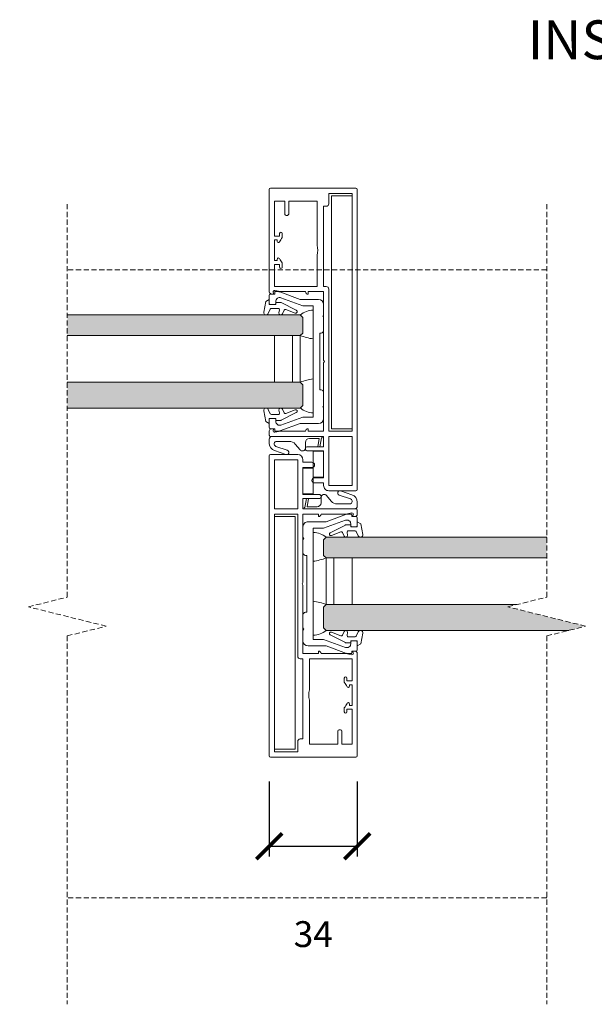
# Model space of a CAD drawing. Units: millimetres. Extents: x 3360 to 10314, y -6984 to 417.
# Drawn here: x 8411 to 8633, y -6966 to -6585 of the extents above; entities that cross this region are included whole.
import ezdxf

# ---------------------------------------------------------------- set-up
doc = ezdxf.new("R2010")
doc.units = ezdxf.units.MM
doc.linetypes.add('Dash', pattern=[3, 2, -1])
doc.layers.get('0').update_dxf_attribs({"lineweight": 18})
doc.layers.add('ODC Product', color=7, linetype='Continuous', lineweight=15)
doc.layers.add('Z-060-M_DETAIL', color=7, linetype='Continuous', lineweight=13)
doc.styles.add('DIMENSIONS', font='arial.ttf', dxfattribs={"height": 25})
doc.dimstyles.new('ODC Standard Products', dxfattribs={"dimscale": 20, "dimtxt": 0.5, "dimasz": 0.5, "dimexe": 0.2, "dimexo": 0.5, "dimgap": 0.5, "dimtad": 0, "dimdec": 0, "dimrnd": 1, "dimdsep": 46, "dimtxsty": 'Standard', "dimblk": 'ARCHTICK', "dimcen": 0.59, "dimclrd": 256, "dimclre": 256, "dimclrt": 256, "dimadec": 0, "dimazin": 2, "dimtfac": 1, "dimtdec": 0, "dimtofl": 0, "dimtmove": 2, "dimatfit": 3, "dimfxl": 1, "dimtolj": 1, "dimtzin": 0, "dimarcsym": 0})

# ---------------------------------------------------------------- blocks, each defined once
blk = doc.blocks.new('5-210-12-x')
for p, q in [((-67, 12.5), (-67, -20.5)), ((49.5, 13), (-66.5, 13)), ((50, 2), (50, 12.5)), ((-65, 11), (-65, 2)), ((27, 11), (-65, 11)), ((27, 2), (27, 11)), ((29, 2), (29, 11)), ((29, 11), (48, 11)), ((48, 11), (48, 2)), ((-65, 2), (-61, 2)), ((-60, 0), (-60, 1)), ((-29, 0), (-60, 0)), ((-29, 1), (-29, 0)), ((-28, 2), (27, 2)), ((-27, 0), (-27, -6)), ((-0.52, 0), (-27, 0)), ((-0.52, 0), (0, 0.3)), ((0, 0.3), (0.52, 0)), ((27, 0), (0.52, 0)), ((27, -6), (27, 0)), ((48, 2), (29, 2)), ((29, -20.5), (29, 0)), ((33, 0), (29, 0)), ((33, -6.5), (33, 0)), ((34.5, 0), (34.5, -6.5)), ((45, 0), (34.5, 0)), ((45, -3.5), (45, 0)), ((47, 0), (47, -3.5)), ((48, 0), (47, 0)), ((-62, -13.5), (-62, -2.5)), ((-44.95, -2.5), (-62, -2.5)), ((-29, -2.5), (-41.05, -2.5)), ((-29, -2.5), (-29, -19)), ((-26, -6), (-27, -6)), ((-27, -7), (-27, -16.62)), ((27, -6), (26, -6)), ((27, -16.62), (27, -7)), ((34, -7), (33.5, -7)), ((-62, -13.5), (-57, -13.5)), ((-62, -19), (-62, -15)), ((-57, -15), (-62, -15)), ((-56.5, -14), (-56.5, -14.5)), ((-48.5, -19), (-62, -19)), ((-47.91, -16), (-49.5, -16)), ((-49.5, -17), (-48.5, -17)), ((-48.5, -19), (-48.5, -17)), ((-47, -19), (-47, -18)), ((-47, -18), (-46.44, -18)), ((-39, -19), (-47, -19)), ((-39.56, -18), (-39, -18)), ((-39, -19), (-39, -18)), ((-36.5, -16), (-38.09, -16)), ((-37.5, -19), (-37.5, -17)), ((-37.5, -17), (-36.5, -17)), ((-29, -19), (-37.5, -19)), ((-27, -16.62), (-27.4, -18.91)), ((27.4, -18.91), (27, -16.62)), ((-66.5, -21), (-26.79, -21)), ((-26.74, -19.47), (-26, -19.2)), ((-26, -20.13), (-26.36, -20.75)), ((-26, -19.2), (-26, -20.13)), ((26, -19.2), (26.74, -19.47)), ((26, -20.13), (26, -19.2)), ((26.36, -20.75), (26, -20.13)), ((26.79, -21), (28.5, -21))]:
    blk.add_line(p, q)
for centre, radius, start, end in [((-66.5, 12.5), 0.5, 90, 180), ((49.5, 12.5), 0.5, 0, 90), ((-61, 1), 1, 0, 90), ((-28, 1), 1, 90, 180), ((48, 2), 2, 270, 0), ((-43, -10), 7.75, 75.4074, 104.5926), ((46, -3.5), 1, 180, 0), ((-27, -6), 1, 270, 0), ((27, -6), 1, 180, 270), ((33.5, -6.5), 0.5, 180, 270), ((34, -6.5), 0.5, 270, 0), ((-57, -14), 0.5, 0, 90), ((-57, -14.5), 0.5, 270, 0), ((-49.5, -16.5), 0.5, 90, 270), ((-43, -10), 7.75, 230.732, 245.38), ((-46.44, -17.5), 0.5, 270, 65.38), ((-39.56, -17.5), 0.5, 114.62, 270), ((-43, -10), 7.75, 294.62, 309.268), ((-36.5, -16.5), 0.5, 270, 90), ((-26.91, -19), 0.5, 170, 290), ((26.91, -19), 0.5, 250, 10), ((-66.5, -20.5), 0.5, 180, 270), ((-26.79, -20.5), 0.5, 270, 330), ((26.79, -20.5), 0.5, 210, 270), ((28.5, -20.5), 0.5, 270, 0)]:
    blk.add_arc(centre, radius, start, end)
blk = doc.blocks.new('Alu-Fach 90x8')
at = {"color": 7, "linetype": 'Continuous'}
for p, q in [((8, 90), (0, 90)), ((0, 90), (0, 0)), ((8, 0), (8, 90)), ((0, 0), (8, 0))]:
    blk.add_line(p, q, dxfattribs=at)
blk = doc.blocks.new('5-220-09-x')
for p, q in [((-26, 20.5), (-26, 18.9)), ((-22.5, 21), (-25.5, 21)), ((-22, 19), (-22, 20.5)), ((22, 20.5), (22, 19)), ((25.5, 21), (22.5, 21)), ((26, 20.5), (26, 18.9)), ((-27, 18.9), (-26, 18.9)), ((-27, 18.9), (-27, 17.6)), ((-26.88, 16.91), (-24, 9)), ((-24.6, 16.49), (-21.5, 7.98)), ((-22.5, 18.5), (-23.19, 18.5)), ((21.5, 7.98), (24.6, 16.49)), ((23.19, 18.5), (22.5, 18.5)), ((26.88, 16.91), (24, 9)), ((27, 18.9), (26, 18.9)), ((27, 17.6), (27, 18.9)), ((-24, 2), (-24, 9)), ((-21.5, 7.98), (-21.5, 4)), ((21.5, 4), (21.5, 7.98)), ((24, 9), (24, 2)), ((21.5, 4), (-21.5, 4)), ((-22, 0), (-18.02, 0)), ((-17.5, 0.3), (-18.02, 0)), ((-16.98, 0), (-17.5, 0.3)), ((-16.98, 0), (-12, 0)), ((-11, 1), (-11, 1.5)), ((11, 1.5), (-11, 1.5)), ((11, 1), (11, 1.5)), ((12, 0), (16.98, 0)), ((17.5, 0.3), (16.98, 0)), ((18.02, 0), (17.5, 0.3)), ((18.02, 0), (22, 0))]:
    blk.add_line(p, q)
for centre, radius, start, end in [((-25.5, 20.5), 0.5, 90, 180), ((-22.5, 20.5), 0.5, 0, 90), ((22.5, 20.5), 0.5, 90, 180), ((25.5, 20.5), 0.5, 0, 90), ((-25, 17.6), 2, 180, 200), ((-23.19, 17), 1.5, 90, 200), ((-22.5, 19), 0.5, 270, 0), ((22.5, 19), 0.5, 180, 270), ((23.19, 17), 1.5, 340, 90), ((25, 17.6), 2, 340, 0), ((-22, 2), 2, 180, 270), ((-12, 1), 1, 270, 0), ((12, 1), 1, 180, 270), ((22, 2), 2, 270, 0)]:
    blk.add_arc(centre, radius, start, end)
blk = doc.blocks.new('25-0-1005-x_4-0')
at = {"color": 4}
for p, q in [((-1.79, -0.37), (-3.48, 0.41)), ((-2.94, 2.12), (1.2, 1.39)), ((2, 0), (0, 0)), ((0, 0), (0, -2.5)), ((1.2, 1.39), (2, 0)), ((-3.18, -3.74), (-2.09, -3.93)), ((-1.5, -3.44), (-1.5, -0.83)), ((0, -2.5), (0.8, -2.5)), ((0.8, -2.5), (0.8, -4.39)), ((-2.19, -5.72), (-3.6, -5.06)), ((-3.32, -9.97), (-1.93, -6.35)), ((0.75, -4.6), (-2.22, -10.45))]:
    blk.add_line(p, q, dxfattribs=at)
for centre, radius, start, end in [((-3.1, 1.23), 0.9, 80, 245), ((-3.3, -4.43), 0.7, 80, 245), ((-2, -3.44), 0.5, 260, 0), ((-2, -0.83), 0.5, 0, 65), ((-2.4, -6.17), 0.5, 339.0656, 65), ((0.3, -4.39), 0.5, 334.3783, 0), ((-2.76, -10.19), 0.6, 159.0656, 334.3783)]:
    blk.add_arc(centre, radius, start, end, dxfattribs=at)
blk = doc.blocks.new('25-200-02-x_doku')
at = {"color": 4}
for p, q in [((0, 10), (0, 0)), ((4, 10), (0, 10)), ((4, 0), (4, 10)), ((0, 0), (4, 0))]:
    blk.add_line(p, q, dxfattribs=at)
blk = doc.blocks.new('25-200-01-x')
at = {"color": 4}
for p, q in [((0, 0), (19.5, 0)), ((0, -0.5), (0, 0)), ((0.3, -0.5), (0, -0.5)), ((0.92, -4), (0.3, -0.5)), ((5, -0.8), (1.17, -0.8)), ((1.17, -0.8), (1.73, -4)), ((6.5, -4.4), (6.5, -2.3)), ((10.47, -2.97), (8.62, -5.17)), ((17.6, -1.9), (12.76, -1.9)), ((20.5, -1), (20.5, -2.61)), ((1.73, -4), (0.92, -4)), ((17.92, -3.85), (13.54, -5.34)), ((18.47, -5.45), (14.09, -6.95))]:
    blk.add_line(p, q, dxfattribs=at)
for centre, radius, start, end in [((19.5, -1), 1, 0, 90), ((5, -2.3), 1.5, 0, 90), ((12.76, -4.9), 3, 90, 140), ((17.6, -2.9), 1, 288.8462, 90), ((17.5, -2.61), 3, 288.945, 0), ((7.7, -4.4), 1.2, 180, 184.9468), ((7.7, -4.4), 1.2, 184.9468, 208), ((7.7, -4.4), 1.2, 208, 320), ((13.81, -6.15), 0.85, 108.8462, 288.945)]:
    blk.add_arc(centre, radius, start, end, dxfattribs=at)
blk = doc.blocks.new('_ArchTick')
at = {"color": 0, "linetype": 'ByBlock', "const_width": 0.15}
blk.add_lwpolyline([(-0.5, -0.5), (0.5, 0.5)], dxfattribs=at)
blk = doc.blocks.new('*D489')
at = {"layer": 'Defpoints', "color": 0, "transparency": 16777216}
for p in [(8507.58, -6870.05), (8541.58, -6870.05), (8541.58, -6905.02)]:
    blk.add_point(p, dxfattribs=at)
at = {"layer": 'ODC Product', "lineweight": -2, "transparency": 16777216}
for p, q in [((8507.58, -6880.05), (8507.58, -6909.02)), ((8541.58, -6880.05), (8541.58, -6909.02)), ((8507.58, -6905.02), (8541.58, -6905.02))]:
    blk.add_line(p, q, dxfattribs=at)
at = {"layer": 'ODC Product', "lineweight": -2, "transparency": 16777216, "xscale": 10, "yscale": 10, "zscale": 10, "rotation": 180}
blk.add_blockref('_ArchTick', (8507.58, -6905.02), dxfattribs=at)
at = {"layer": 'ODC Product', "lineweight": -2, "transparency": 16777216, "xscale": 10, "yscale": 10, "zscale": 10}
blk.add_blockref('_ArchTick', (8541.58, -6905.02), dxfattribs=at)
at = {"layer": 'ODC Product', "transparency": 16777216, "insert": (8524.58, -6939.02), "char_height": 10, "attachment_point": 5}
blk.add_mtext('\\A1;34', dxfattribs=at)

msp = doc.modelspace()

# ---------------------------------------------------------------- hatches: boundary and pattern name
at = {"layer": 'ODC Product', "true_color": 0xadddf7, "transparency": 33554687}
h = msp.add_hatch(color=141, dxfattribs=at)
h.dxf.hatch_style = 1
h.paths.add_polyline_path([(8392.72, -6699.55), (8301.58, -6699.55), (8300.58, -6700.55), (8300.58, -6706.55), (8301.58, -6707.55), (8392.72, -6707.55)])
h.paths.add_polyline_path([(8392.72, -6725.55), (8301.58, -6725.55), (8300.58, -6726.55), (8300.58, -6734.55), (8301.58, -6735.55), (8392.72, -6735.55)])
h.paths.add_polyline_path([(8520.58, -6700.55), (8519.58, -6699.55), (8429.49, -6699.55), (8429.49, -6707.55), (8519.58, -6707.55), (8520.58, -6706.55)])
h.paths.add_polyline_path([(8520.58, -6726.55), (8519.58, -6725.55), (8429.49, -6725.55), (8429.49, -6735.55), (8519.58, -6735.55), (8520.58, -6734.55)])
h = msp.add_hatch(color=141, dxfattribs=at)
h.dxf.hatch_style = 1
h.paths.add_polyline_path([(8614.83, -6785.55), (8529.58, -6785.55), (8528.58, -6786.55), (8528.58, -6792.55), (8529.58, -6793.55), (8614.83, -6793.55)])
h.paths.add_polyline_path([(8599.83, -6812.44), (8603.4, -6811.55), (8529.58, -6811.55), (8528.58, -6812.55), (8528.58, -6820.55), (8529.58, -6821.55), (8623.4, -6821.55), (8629.83, -6819.94)])
h.paths.add_polyline_path([(8748.58, -6786.55), (8747.58, -6785.55), (8651.6, -6785.55), (8651.6, -6793.55), (8747.58, -6793.55), (8748.58, -6792.55)])
h.paths.add_polyline_path([(8748.58, -6812.55), (8747.58, -6811.55), (8640.17, -6811.55), (8636.6, -6812.44), (8666.6, -6819.94), (8660.17, -6821.55), (8747.58, -6821.55), (8748.58, -6820.55)])

# ---------------------------------------------------------------- linework, layer by layer
for p, q in [((8519.58, -6699.55), (8429.49, -6699.55)), ((8519.58, -6699.55), (8520.58, -6700.55)), ((8520.58, -6706.55), (8520.58, -6700.55)), ((8429.49, -6707.55), (8519.58, -6707.55)), ((8509.58, -6707.55), (8509.58, -6725.55)), ((8516.58, -6707.55), (8516.58, -6725.55)), ((8516.58, -6725.55), (8516.58, -6707.55)), ((8519.58, -6707.55), (8520.58, -6706.55)), ((8519.58, -6725.55), (8519.58, -6707.55)), ((8519.58, -6725.55), (8429.49, -6725.55)), ((8520.58, -6726.55), (8519.58, -6725.55)), ((8520.58, -6734.55), (8520.58, -6726.55)), ((8429.49, -6735.55), (8519.58, -6735.55)), ((8520.58, -6734.55), (8519.58, -6735.55)), ((8529.58, -6785.55), (8528.58, -6786.55)), ((8529.58, -6785.55), (8614.83, -6785.55)), ((8528.58, -6792.55), (8528.58, -6786.55)), ((8529.58, -6793.55), (8528.58, -6792.55)), ((8529.58, -6811.55), (8529.58, -6793.55)), ((8614.83, -6793.55), (8529.58, -6793.55)), ((8532.58, -6793.55), (8532.58, -6811.55)), ((8532.58, -6811.55), (8532.58, -6793.55)), ((8539.58, -6793.55), (8539.58, -6811.55)), ((8528.58, -6812.55), (8529.58, -6811.55)), ((8529.58, -6811.55), (8603.4, -6811.55)), ((8528.58, -6820.55), (8528.58, -6812.55)), ((8528.58, -6820.55), (8529.58, -6821.55)), ((8623.4, -6821.55), (8529.58, -6821.55))]:
    msp.add_line(p, q)
for centre, radius, start, end in [((8524.6, -6705.34), 7.66, 90.1537, 130.9314), ((8529.03, -6681.26), 27.94, 250.2141, 260.818), ((8529.03, -6751.84), 27.94, 99.182, 109.7859), ((8524.6, -6729.76), 7.66, 229.0686, 269.8463), ((8524.56, -6791.34), 7.66, 49.0686, 89.8463), ((8520.12, -6767.26), 27.94, 279.182, 289.7859), ((8520.12, -6837.84), 27.94, 70.2141, 80.818), ((8524.56, -6815.76), 7.66, 270.1537, 310.9314)]:
    msp.add_arc(centre, radius, start, end)
at = {"layer": 'ODC Product', "color": 252, "linetype": 'Dash'}
for p, q in [((8614.83, -6682.05), (8429.49, -6682.05)), ((8614.83, -6924.97), (8429.49, -6924.94))]:
    msp.add_line(p, q, dxfattribs=at)
at = {"layer": 'Z-060-M_DETAIL', "color": 252, "linetype": 'Dash', "lineweight": 18}
for p, q in [((8429.49, -6808.69), (8429.49, -6655.71)), ((8614.83, -6808.69), (8614.83, -6655.71)), ((8414.49, -6812.44), (8429.49, -6808.69)), ((8599.83, -6812.44), (8614.83, -6808.69)), ((8444.49, -6819.94), (8414.49, -6812.44)), ((8629.83, -6819.94), (8599.83, -6812.44)), ((8429.49, -6823.69), (8444.49, -6819.94)), ((8614.83, -6823.69), (8629.83, -6819.94)), ((8429.49, -6823.69), (8429.49, -6966.17)), ((8614.83, -6823.69), (8614.83, -6966.17))]:
    msp.add_line(p, q, dxfattribs=at)

# ---------------------------------------------------------------- block references
for name, p, rotation in [('5-210-12-x', (8528.58, -6717.55), 270), ('25-0-1005-x_4-0', (8507.58, -6695.55), 90.00000000000159), ('5-210-12-x', (8520.58, -6803.55), 90.00000000000001), ('25-0-1005-x_4-0', (8541.58, -6825.55), 270.0000000000016)]:
    msp.add_blockref(name, p, dxfattribs=dict(rotation=rotation))
at = {"xscale": -1}
for name, p, rotation in [('Alu-Fach 90x8', (8531.58, -6653.55), 180), ('5-220-09-x', (8528.58, -6717.55), 89.99999999999993), ('25-0-1005-x_4-0', (8507.58, -6739.55), 89.99999999999937), ('25-200-02-x_doku', (8520.58, -6758.8), 180), ('25-200-01-x', (8521.07, -6774.55), 180), ('5-220-09-x', (8520.58, -6803.55), 270), ('25-0-1005-x_4-0', (8541.58, -6781.55), 269.9999999999994)]:
    msp.add_blockref(name, p, dxfattribs=dict(at, rotation=rotation))
for name, p in [('25-200-01-x', (8528.08, -6746.55)), ('25-200-02-x_doku', (8528.58, -6762.3)), ('Alu-Fach 90x8', (8517.58, -6867.55))]:
    msp.add_blockref(name, p, dxfattribs=at)

# ---------------------------------------------------------------- texts
at = {"layer": 'ODC Product', "insert": (8607.47, -6605.33), "char_height": 15, "width": 151.2948, "attachment_point": 7, "style": 'DIMENSIONS'}
msp.add_mtext('INSIDE', dxfattribs=at)

# ---------------------------------------------------------------- dimensions: what is measured, and where the dimension line sits
at = {"layer": 'ODC Product'}
dim = msp.add_linear_dim(base=(8541.58, -6905.02), p1=(8507.58, -6870.05), p2=(8541.58, -6870.05), dimstyle='ODC Standard Products', dxfattribs=at)
dim.commit()
dim.dimension.update_dxf_attribs({"geometry": '*D489', "text_midpoint": (8524.58, -6939.02)})

doc.saveas('drawing.dxf')
